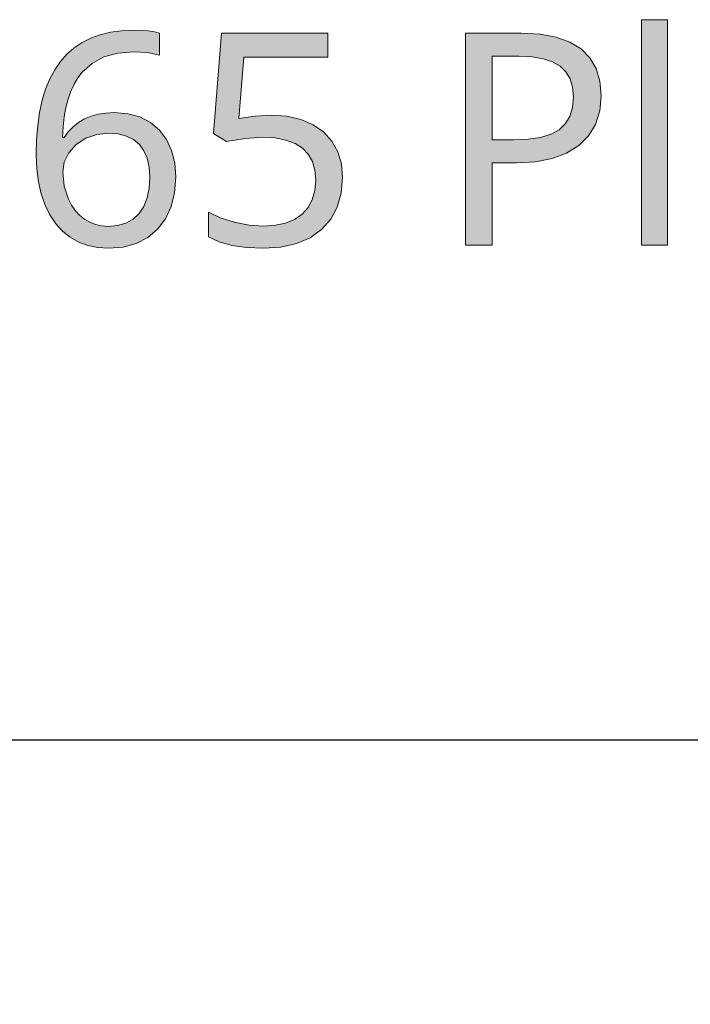
# Model space of a CAD drawing. Units: millimetres. Extents: x 0 to 420, y 0 to 297.
# Drawn here: x 47 to 53, y 131 to 140 of the extents above; entities that cross this region are included whole.
import ezdxf

# ---------------------------------------------------------------- set-up
doc = ezdxf.new("R2010")
doc.units = ezdxf.units.MM
doc.header["$MEASUREMENT"] = 0
doc.layers.add('Layer 1', color=7, linetype='Continuous', lineweight=0)

# ---------------------------------------------------------------- blocks, each defined once
blk = doc.blocks.new('Block_0')
at = {"layer": 'Layer 1', "true_color": 0x000000, "transparency": 33554687}
h = blk.add_hatch(color=18, dxfattribs=at)
h.dxf.hatch_style = 2
h.paths.add_polyline_path([(52.8705, 138.0782), (52.8705, 140.1978), (52.6254, 140.1978), (52.6254, 138.0782), (52.8705, 138.0782)])
h = blk.add_hatch(color=18, dxfattribs=at)
h.dxf.hatch_style = 2
edge = h.paths.add_edge_path()
edge.add_spline(control_points=[(46.9388, 138.9295), (46.9388, 138.9295), (46.9422, 139.0709), (46.9422, 139.0709), (46.9422, 139.0709), (46.9527, 139.203), (46.9527, 139.203), (46.9527, 139.203), (46.9701, 139.3262), (46.9701, 139.3262), (46.9701, 139.3262), (46.9947, 139.4405), (46.9947, 139.4405), (46.9947, 139.4405), (47.0268, 139.5455), (47.0268, 139.5455), (47.0268, 139.5455), (47.0662, 139.6412), (47.0662, 139.6412), (47.0662, 139.6412), (47.1128, 139.7279), (47.1128, 139.7279), (47.1128, 139.7279), (47.1665, 139.8054), (47.1665, 139.8054), (47.1665, 139.8054), (47.2266, 139.874), (47.2266, 139.874), (47.2266, 139.874), (47.294, 139.9333), (47.294, 139.9333), (47.294, 139.9333), (47.3689, 139.9836), (47.3689, 139.9836), (47.3689, 139.9836), (47.451, 140.0247), (47.451, 140.0247), (47.451, 140.0247), (47.5399, 140.0569), (47.5399, 140.0569), (47.5399, 140.0569), (47.636, 140.0801), (47.636, 140.0801), (47.636, 140.0801), (47.7393, 140.0937), (47.7393, 140.0937), (47.7393, 140.0937), (47.8502, 140.0983), (47.8502, 140.0983), (47.8502, 140.0983), (47.9247, 140.0967), (47.9247, 140.0967), (47.9247, 140.0967), (47.9908, 140.092), (47.9908, 140.092), (47.9908, 140.092), (48.0483, 140.084), (48.0483, 140.084), (48.0483, 140.084), (48.097, 140.0725), (48.097, 140.0725), (48.097, 140.0725), (48.097, 139.8642), (48.097, 139.8642), (48.097, 139.8642), (47.9848, 139.8888), (47.9848, 139.8888), (47.9848, 139.8888), (47.8557, 139.8968), (47.8557, 139.8968), (47.8557, 139.8968), (47.7059, 139.8846), (47.7059, 139.8846), (47.7059, 139.8846), (47.575, 139.8477), (47.575, 139.8477), (47.575, 139.8477), (47.4629, 139.7876), (47.4629, 139.7876), (47.4629, 139.7876), (47.3693, 139.7034), (47.3693, 139.7034), (47.3693, 139.7034), (47.3295, 139.6513), (47.3295, 139.6513), (47.3295, 139.6513), (47.2944, 139.5925), (47.2944, 139.5925), (47.2944, 139.5925), (47.2639, 139.526), (47.2639, 139.526), (47.2639, 139.526), (47.2385, 139.4528), (47.2385, 139.4528), (47.2385, 139.4528), (47.2178, 139.3728), (47.2178, 139.3728), (47.2178, 139.3728), (47.2017, 139.286), (47.2017, 139.286), (47.2017, 139.286), (47.1907, 139.1916), (47.1907, 139.1916), (47.1907, 139.1916), (47.1839, 139.0904), (47.1839, 139.0904), (47.1839, 139.0904), (47.2004, 139.0904), (47.2004, 139.0904), (47.2004, 139.0904), (47.2398, 139.145), (47.2398, 139.145), (47.2398, 139.145), (47.2851, 139.1924), (47.2851, 139.1924), (47.2851, 139.1924), (47.3363, 139.2326), (47.3363, 139.2326), (47.3363, 139.2326), (47.3926, 139.2661), (47.3926, 139.2661), (47.3926, 139.2661), (47.4544, 139.2915), (47.4544, 139.2915), (47.4544, 139.2915), (47.5217, 139.3101), (47.5217, 139.3101), (47.5217, 139.3101), (47.5941, 139.3211), (47.5941, 139.3211), (47.5941, 139.3211), (47.6716, 139.3245), (47.6716, 139.3245), (47.6716, 139.3245), (47.799, 139.3143), (47.799, 139.3143), (47.799, 139.3143), (47.9116, 139.2839), (47.9116, 139.2839), (47.9116, 139.2839), (48.0107, 139.2326), (48.0107, 139.2326), (48.0107, 139.2326), (48.0953, 139.1611), (48.0953, 139.1611), (48.0953, 139.1611), (48.1622, 139.0722), (48.1622, 139.0722), (48.1622, 139.0722), (48.21, 138.9689), (48.21, 138.9689), (48.21, 138.9689), (48.2397, 138.8516), (48.2397, 138.8516), (48.2397, 138.8516), (48.2494, 138.7196), (48.2494, 138.7196), (48.2494, 138.7196), (48.2384, 138.5727), (48.2384, 138.5727), (48.2384, 138.5727), (48.2058, 138.4419), (48.2058, 138.4419), (48.2058, 138.4419), (48.1529, 138.3284), (48.1529, 138.3284), (48.1529, 138.3284), (48.0792, 138.2306), (48.0792, 138.2306), (48.0792, 138.2306), (47.9857, 138.1519), (47.9857, 138.1519), (47.9857, 138.1519), (47.8773, 138.0956), (47.8773, 138.0956), (47.8773, 138.0956), (47.7541, 138.0621), (47.7541, 138.0621), (47.7541, 138.0621), (47.6161, 138.0507), (47.6161, 138.0507), (47.6161, 138.0507), (47.5166, 138.0575), (47.5166, 138.0575), (47.5166, 138.0575), (47.4239, 138.0765), (47.4239, 138.0765), (47.4239, 138.0765), (47.3371, 138.1091), (47.3371, 138.1091), (47.3371, 138.1091), (47.2575, 138.1544), (47.2575, 138.1544), (47.2575, 138.1544), (47.1856, 138.212), (47.1856, 138.212), (47.1856, 138.212), (47.1212, 138.281), (47.1212, 138.281), (47.1212, 138.281), (47.067, 138.3631), (47.067, 138.3631), (47.067, 138.3631), (47.0217, 138.4567), (47.0217, 138.4567), (47.0217, 138.4567), (46.9858, 138.5612), (46.9858, 138.5612), (46.9858, 138.5612), (46.9595, 138.6751), (46.9595, 138.6751), (46.9595, 138.6751), (46.9439, 138.7979), (46.9439, 138.7979), (46.9439, 138.7979), (46.9388, 138.9295), (46.9388, 138.9295)], knot_values=[0, 0, 0, 0, 1, 1, 1, 2, 2, 2, 3, 3, 3, 4, 4, 4, 5, 5, 5, 6, 6, 6, 7, 7, 7, 8, 8, 8, 9, 9, 9, 10, 10, 10, 11, 11, 11, 12, 12, 12, 13, 13, 13, 14, 14, 14, 15, 15, 15, 16, 16, 16, 17, 17, 17, 18, 18, 18, 19, 19, 19, 20, 20, 20, 21, 21, 21, 22, 22, 22, 23, 23, 23, 24, 24, 24, 25, 25, 25, 26, 26, 26, 27, 27, 27, 28, 28, 28, 29, 29, 29, 30, 30, 30, 31, 31, 31, 32, 32, 32, 33, 33, 33, 34, 34, 34, 35, 35, 35, 36, 36, 36, 37, 37, 37, 38, 38, 38, 39, 39, 39, 40, 40, 40, 41, 41, 41, 42, 42, 42, 43, 43, 43, 44, 44, 44, 45, 45, 45, 46, 46, 46, 47, 47, 47, 48, 48, 48, 49, 49, 49, 50, 50, 50, 51, 51, 51, 52, 52, 52, 53, 53, 53, 54, 54, 54, 55, 55, 55, 56, 56, 56, 57, 57, 57, 58, 58, 58, 59, 59, 59, 60, 60, 60, 61, 61, 61, 62, 62, 62, 63, 63, 63, 64, 64, 64, 65, 65, 65, 66, 66, 66, 67, 67, 67, 68, 68, 68, 69, 69, 69, 70, 70, 70, 71, 71, 71, 72, 72, 72, 72], degree=3, periodic=0)
edge.add_line((46.9388, 138.9295), (46.9388, 138.9295))
edge = h.paths.add_edge_path()
edge.add_spline(control_points=[(47.6131, 138.2564), (47.6131, 138.2564), (47.702, 138.2641), (47.702, 138.2641), (47.702, 138.2641), (47.7808, 138.2865), (47.7808, 138.2865), (47.7808, 138.2865), (47.8477, 138.3242), (47.8477, 138.3242), (47.8477, 138.3242), (47.9048, 138.3779), (47.9048, 138.3779), (47.9048, 138.3779), (47.9488, 138.444), (47.9488, 138.444), (47.9488, 138.444), (47.981, 138.5236), (47.981, 138.5236), (47.981, 138.5236), (48.0005, 138.6154), (48.0005, 138.6154), (48.0005, 138.6154), (48.0068, 138.7196), (48.0068, 138.7196), (48.0068, 138.7196), (48.0005, 138.8135), (48.0005, 138.8135), (48.0005, 138.8135), (47.981, 138.8957), (47.981, 138.8957), (47.981, 138.8957), (47.9505, 138.9659), (47.9505, 138.9659), (47.9505, 138.9659), (47.9074, 139.0248), (47.9074, 139.0248), (47.9074, 139.0248), (47.8519, 139.0713), (47.8519, 139.0713), (47.8519, 139.0713), (47.7863, 139.1052), (47.7863, 139.1052), (47.7863, 139.1052), (47.7088, 139.1255), (47.7088, 139.1255), (47.7088, 139.1255), (47.6212, 139.1323), (47.6212, 139.1323), (47.6212, 139.1323), (47.5077, 139.1205), (47.5077, 139.1205), (47.5077, 139.1205), (47.4032, 139.0836), (47.4032, 139.0836), (47.4032, 139.0836), (47.3147, 139.0248), (47.3147, 139.0248), (47.3147, 139.0248), (47.2453, 138.9473), (47.2453, 138.9473), (47.2453, 138.9473), (47.2004, 138.8588), (47.2004, 138.8588), (47.2004, 138.8588), (47.1868, 138.7674), (47.1868, 138.7674), (47.1868, 138.7674), (47.2004, 138.6353), (47.2004, 138.6353), (47.2004, 138.6353), (47.2415, 138.5113), (47.2415, 138.5113), (47.2415, 138.5113), (47.2711, 138.4546), (47.2711, 138.4546), (47.2711, 138.4546), (47.3054, 138.405), (47.3054, 138.405), (47.3054, 138.405), (47.346, 138.3618), (47.346, 138.3618), (47.346, 138.3618), (47.3926, 138.3246), (47.3926, 138.3246), (47.3926, 138.3246), (47.4421, 138.2945), (47.4421, 138.2945), (47.4421, 138.2945), (47.4959, 138.2729), (47.4959, 138.2729), (47.4959, 138.2729), (47.5526, 138.2607), (47.5526, 138.2607), (47.5526, 138.2607), (47.6131, 138.2564), (47.6131, 138.2564)], knot_values=[0, 0, 0, 0, 1, 1, 1, 2, 2, 2, 3, 3, 3, 4, 4, 4, 5, 5, 5, 6, 6, 6, 7, 7, 7, 8, 8, 8, 9, 9, 9, 10, 10, 10, 11, 11, 11, 12, 12, 12, 13, 13, 13, 14, 14, 14, 15, 15, 15, 16, 16, 16, 17, 17, 17, 18, 18, 18, 19, 19, 19, 20, 20, 20, 21, 21, 21, 22, 22, 22, 23, 23, 23, 24, 24, 24, 25, 25, 25, 26, 26, 26, 27, 27, 27, 28, 28, 28, 29, 29, 29, 30, 30, 30, 31, 31, 31, 32, 32, 32, 32], degree=3, periodic=0)
edge.add_line((47.6131, 138.2564), (47.6131, 138.2564))
h = blk.add_hatch(color=18, dxfattribs=at)
h.dxf.hatch_style = 2
h.paths.add_polyline_path([(49.1473, 139.2999), (48.9958, 139.2923), (48.8408, 139.2686), (48.8882, 139.8465), (49.6773, 139.8465), (49.6773, 140.07), (48.6787, 140.07), (48.6037, 139.1298), (48.7261, 139.0523), (48.9013, 139.0828), (49.0669, 139.0929), (49.1833, 139.0866), (49.2849, 139.0671), (49.37, 139.0362), (49.4403, 138.9922), (49.4949, 138.9355), (49.5342, 138.8656), (49.5575, 138.7839), (49.5656, 138.6899), (49.5571, 138.5921), (49.5325, 138.5058), (49.4932, 138.4325), (49.4373, 138.3712), (49.3666, 138.322), (49.2819, 138.2865), (49.1854, 138.2662), (49.0749, 138.2594), (48.9386, 138.2683), (48.7985, 138.2945), (48.6668, 138.336), (48.5559, 138.3902), (48.5559, 138.1582), (48.6562, 138.1108), (48.7752, 138.0765), (48.914, 138.0575), (49.0724, 138.0507), (49.2375, 138.0617), (49.3844, 138.0943), (49.5114, 138.1493), (49.6197, 138.2264), (49.7057, 138.3233), (49.7671, 138.4363), (49.8047, 138.5672), (49.8174, 138.7145), (49.8064, 138.8432), (49.7726, 138.9566), (49.7163, 139.0574), (49.6375, 139.1433), (49.5397, 139.2115), (49.425, 139.2606), (49.2942, 139.2902), (49.1473, 139.2999)])
h = blk.add_hatch(color=18, dxfattribs=at)
h.dxf.hatch_style = 2
edge = h.paths.add_edge_path()
edge.add_spline(control_points=[(52.2465, 139.4841), (52.2465, 139.4841), (52.2334, 139.3402), (52.2334, 139.3402), (52.2334, 139.3402), (52.1936, 139.2144), (52.1936, 139.2144), (52.1936, 139.2144), (52.1288, 139.1061), (52.1288, 139.1061), (52.1288, 139.1061), (52.0382, 139.0155), (52.0382, 139.0155), (52.0382, 139.0155), (51.9227, 138.9439), (51.9227, 138.9439), (51.9227, 138.9439), (51.7859, 138.8927), (51.7859, 138.8927), (51.7859, 138.8927), (51.6293, 138.8631), (51.6293, 138.8631), (51.6293, 138.8631), (51.4511, 138.8533), (51.4511, 138.8533), (51.4511, 138.8533), (51.2221, 138.8533), (51.2221, 138.8533), (51.2221, 138.8533), (51.2221, 138.0782), (51.2221, 138.0782), (51.2221, 138.0782), (50.9715, 138.0782), (50.9715, 138.0782), (50.9715, 138.0782), (50.9715, 140.07), (50.9715, 140.07), (50.9715, 140.07), (51.4985, 140.07), (51.4985, 140.07), (51.4985, 140.07), (51.6733, 140.0607), (51.6733, 140.0607), (51.6733, 140.0607), (51.824, 140.0332), (51.824, 140.0332), (51.824, 140.0332), (51.9532, 139.987), (51.9532, 139.987), (51.9532, 139.987), (52.0586, 139.9227), (52.0586, 139.9227), (52.0586, 139.9227), (52.1407, 139.8401), (52.1407, 139.8401), (52.1407, 139.8401), (52.1987, 139.7402), (52.1987, 139.7402), (52.1987, 139.7402), (52.2347, 139.6208), (52.2347, 139.6208), (52.2347, 139.6208), (52.2465, 139.4841), (52.2465, 139.4841)], knot_values=[0, 0, 0, 0, 1, 1, 1, 2, 2, 2, 3, 3, 3, 4, 4, 4, 5, 5, 5, 6, 6, 6, 7, 7, 7, 8, 8, 8, 9, 9, 9, 10, 10, 10, 11, 11, 11, 12, 12, 12, 13, 13, 13, 14, 14, 14, 15, 15, 15, 16, 16, 16, 17, 17, 17, 18, 18, 18, 19, 19, 19, 20, 20, 20, 21, 21, 21, 21], degree=3, periodic=0)
edge.add_line((52.2465, 139.4841), (52.2465, 139.4841))
edge = h.paths.add_edge_path()
edge.add_spline(control_points=[(51.2221, 139.0684), (51.2221, 139.0684), (51.4223, 139.0684), (51.4223, 139.0684), (51.4223, 139.0684), (51.5607, 139.0743), (51.5607, 139.0743), (51.5607, 139.0743), (51.6784, 139.0917), (51.6784, 139.0917), (51.6784, 139.0917), (51.7758, 139.1221), (51.7758, 139.1221), (51.7758, 139.1221), (51.8528, 139.1641), (51.8528, 139.1641), (51.8528, 139.1641), (51.91, 139.2182), (51.91, 139.2182), (51.91, 139.2182), (51.9523, 139.2894), (51.9523, 139.2894), (51.9523, 139.2894), (51.9777, 139.374), (51.9777, 139.374), (51.9777, 139.374), (51.9862, 139.4731), (51.9862, 139.4731), (51.9862, 139.4731), (51.9786, 139.5628), (51.9786, 139.5628), (51.9786, 139.5628), (51.9549, 139.6407), (51.9549, 139.6407), (51.9549, 139.6407), (51.9163, 139.7068), (51.9163, 139.7068), (51.9163, 139.7068), (51.8626, 139.7605), (51.8626, 139.7605), (51.8626, 139.7605), (51.791, 139.802), (51.791, 139.802), (51.791, 139.802), (51.703, 139.8312), (51.703, 139.8312), (51.703, 139.8312), (51.5976, 139.8499), (51.5976, 139.8499), (51.5976, 139.8499), (51.4756, 139.8558), (51.4756, 139.8558), (51.4756, 139.8558), (51.2221, 139.8558), (51.2221, 139.8558), (51.2221, 139.8558), (51.2221, 139.0684), (51.2221, 139.0684)], knot_values=[0, 0, 0, 0, 1, 1, 1, 2, 2, 2, 3, 3, 3, 4, 4, 4, 5, 5, 5, 6, 6, 6, 7, 7, 7, 8, 8, 8, 9, 9, 9, 10, 10, 10, 11, 11, 11, 12, 12, 12, 13, 13, 13, 14, 14, 14, 15, 15, 15, 16, 16, 16, 17, 17, 17, 18, 18, 18, 19, 19, 19, 19], degree=3, periodic=0)
edge.add_line((51.2221, 139.0684), (51.2221, 139.0684))
at = {"layer": 'Layer 1'}
for points in [[(52.8705, 138.0782), (52.8705, 140.1978), (52.6254, 140.1978), (52.6254, 138.0782), (52.8705, 138.0782)], [(49.1473, 139.2999), (48.9958, 139.2923), (48.8408, 139.2686), (48.8882, 139.8465), (49.6773, 139.8465), (49.6773, 140.07), (48.6787, 140.07), (48.6037, 139.1298), (48.7261, 139.0523), (48.9013, 139.0828), (49.0669, 139.0929), (49.1833, 139.0866), (49.2849, 139.0671), (49.37, 139.0362), (49.4403, 138.9922), (49.4949, 138.9355), (49.5342, 138.8656), (49.5575, 138.7839), (49.5656, 138.6899), (49.5571, 138.5921), (49.5325, 138.5058), (49.4932, 138.4325), (49.4373, 138.3712), (49.3666, 138.322), (49.2819, 138.2865), (49.1854, 138.2662), (49.0749, 138.2594), (48.9386, 138.2683), (48.7985, 138.2945), (48.6668, 138.336), (48.5559, 138.3902), (48.5559, 138.1582), (48.6562, 138.1108), (48.7752, 138.0765), (48.914, 138.0575), (49.0724, 138.0507), (49.2375, 138.0617), (49.3844, 138.0943), (49.5114, 138.1493), (49.6197, 138.2264), (49.7057, 138.3233), (49.7671, 138.4363), (49.8047, 138.5672), (49.8174, 138.7145), (49.8064, 138.8432), (49.7726, 138.9566), (49.7163, 139.0574), (49.6375, 139.1433), (49.5397, 139.2115), (49.425, 139.2606), (49.2942, 139.2902), (49.1473, 139.2999)]]:
    blk.add_lwpolyline(points, dxfattribs=at)
at = {"layer": 'Layer 1', "color": 18, "lineweight": 25, "true_color": 0x000000}
blk.add_lwpolyline([(82.4404, 115.987), (60.2183, 133.4292), (32.8507, 133.4292)], dxfattribs=at)
at = {"layer": 'Layer 1'}
for points, knots in [([(46.9388, 138.9295), (46.9388, 138.9295), (46.9422, 139.0709), (46.9422, 139.0709), (46.9422, 139.0709), (46.9527, 139.203), (46.9527, 139.203), (46.9527, 139.203), (46.9701, 139.3262), (46.9701, 139.3262), (46.9701, 139.3262), (46.9947, 139.4405), (46.9947, 139.4405), (46.9947, 139.4405), (47.0268, 139.5455), (47.0268, 139.5455), (47.0268, 139.5455), (47.0662, 139.6412), (47.0662, 139.6412), (47.0662, 139.6412), (47.1128, 139.7279), (47.1128, 139.7279), (47.1128, 139.7279), (47.1665, 139.8054), (47.1665, 139.8054), (47.1665, 139.8054), (47.2266, 139.874), (47.2266, 139.874), (47.2266, 139.874), (47.294, 139.9333), (47.294, 139.9333), (47.294, 139.9333), (47.3689, 139.9836), (47.3689, 139.9836), (47.3689, 139.9836), (47.451, 140.0247), (47.451, 140.0247), (47.451, 140.0247), (47.5399, 140.0569), (47.5399, 140.0569), (47.5399, 140.0569), (47.636, 140.0801), (47.636, 140.0801), (47.636, 140.0801), (47.7393, 140.0937), (47.7393, 140.0937), (47.7393, 140.0937), (47.8502, 140.0983), (47.8502, 140.0983), (47.8502, 140.0983), (47.9247, 140.0967), (47.9247, 140.0967), (47.9247, 140.0967), (47.9908, 140.092), (47.9908, 140.092), (47.9908, 140.092), (48.0483, 140.084), (48.0483, 140.084), (48.0483, 140.084), (48.097, 140.0725), (48.097, 140.0725), (48.097, 140.0725), (48.097, 139.8642), (48.097, 139.8642), (48.097, 139.8642), (47.9848, 139.8888), (47.9848, 139.8888), (47.9848, 139.8888), (47.8557, 139.8968), (47.8557, 139.8968), (47.8557, 139.8968), (47.7059, 139.8846), (47.7059, 139.8846), (47.7059, 139.8846), (47.575, 139.8477), (47.575, 139.8477), (47.575, 139.8477), (47.4629, 139.7876), (47.4629, 139.7876), (47.4629, 139.7876), (47.3693, 139.7034), (47.3693, 139.7034), (47.3693, 139.7034), (47.3295, 139.6513), (47.3295, 139.6513), (47.3295, 139.6513), (47.2944, 139.5925), (47.2944, 139.5925), (47.2944, 139.5925), (47.2639, 139.526), (47.2639, 139.526), (47.2639, 139.526), (47.2385, 139.4528), (47.2385, 139.4528), (47.2385, 139.4528), (47.2178, 139.3728), (47.2178, 139.3728), (47.2178, 139.3728), (47.2017, 139.286), (47.2017, 139.286), (47.2017, 139.286), (47.1907, 139.1916), (47.1907, 139.1916), (47.1907, 139.1916), (47.1839, 139.0904), (47.1839, 139.0904), (47.1839, 139.0904), (47.2004, 139.0904), (47.2004, 139.0904), (47.2004, 139.0904), (47.2398, 139.145), (47.2398, 139.145), (47.2398, 139.145), (47.2851, 139.1924), (47.2851, 139.1924), (47.2851, 139.1924), (47.3363, 139.2326), (47.3363, 139.2326), (47.3363, 139.2326), (47.3926, 139.2661), (47.3926, 139.2661), (47.3926, 139.2661), (47.4544, 139.2915), (47.4544, 139.2915), (47.4544, 139.2915), (47.5217, 139.3101), (47.5217, 139.3101), (47.5217, 139.3101), (47.5941, 139.3211), (47.5941, 139.3211), (47.5941, 139.3211), (47.6716, 139.3245), (47.6716, 139.3245), (47.6716, 139.3245), (47.799, 139.3143), (47.799, 139.3143), (47.799, 139.3143), (47.9116, 139.2839), (47.9116, 139.2839), (47.9116, 139.2839), (48.0107, 139.2326), (48.0107, 139.2326), (48.0107, 139.2326), (48.0953, 139.1611), (48.0953, 139.1611), (48.0953, 139.1611), (48.1622, 139.0722), (48.1622, 139.0722), (48.1622, 139.0722), (48.21, 138.9689), (48.21, 138.9689), (48.21, 138.9689), (48.2397, 138.8516), (48.2397, 138.8516), (48.2397, 138.8516), (48.2494, 138.7196), (48.2494, 138.7196), (48.2494, 138.7196), (48.2384, 138.5727), (48.2384, 138.5727), (48.2384, 138.5727), (48.2058, 138.4419), (48.2058, 138.4419), (48.2058, 138.4419), (48.1529, 138.3284), (48.1529, 138.3284), (48.1529, 138.3284), (48.0792, 138.2306), (48.0792, 138.2306), (48.0792, 138.2306), (47.9857, 138.1519), (47.9857, 138.1519), (47.9857, 138.1519), (47.8773, 138.0956), (47.8773, 138.0956), (47.8773, 138.0956), (47.7541, 138.0621), (47.7541, 138.0621), (47.7541, 138.0621), (47.6161, 138.0507), (47.6161, 138.0507), (47.6161, 138.0507), (47.5166, 138.0575), (47.5166, 138.0575), (47.5166, 138.0575), (47.4239, 138.0765), (47.4239, 138.0765), (47.4239, 138.0765), (47.3371, 138.1091), (47.3371, 138.1091), (47.3371, 138.1091), (47.2575, 138.1544), (47.2575, 138.1544), (47.2575, 138.1544), (47.1856, 138.212), (47.1856, 138.212), (47.1856, 138.212), (47.1212, 138.281), (47.1212, 138.281), (47.1212, 138.281), (47.067, 138.3631), (47.067, 138.3631), (47.067, 138.3631), (47.0217, 138.4567), (47.0217, 138.4567), (47.0217, 138.4567), (46.9858, 138.5612), (46.9858, 138.5612), (46.9858, 138.5612), (46.9595, 138.6751), (46.9595, 138.6751), (46.9595, 138.6751), (46.9439, 138.7979), (46.9439, 138.7979), (46.9439, 138.7979), (46.9388, 138.9295), (46.9388, 138.9295)], [0, 0, 0, 0, 1, 1, 1, 2, 2, 2, 3, 3, 3, 4, 4, 4, 5, 5, 5, 6, 6, 6, 7, 7, 7, 8, 8, 8, 9, 9, 9, 10, 10, 10, 11, 11, 11, 12, 12, 12, 13, 13, 13, 14, 14, 14, 15, 15, 15, 16, 16, 16, 17, 17, 17, 18, 18, 18, 19, 19, 19, 20, 20, 20, 21, 21, 21, 22, 22, 22, 23, 23, 23, 24, 24, 24, 25, 25, 25, 26, 26, 26, 27, 27, 27, 28, 28, 28, 29, 29, 29, 30, 30, 30, 31, 31, 31, 32, 32, 32, 33, 33, 33, 34, 34, 34, 35, 35, 35, 36, 36, 36, 37, 37, 37, 38, 38, 38, 39, 39, 39, 40, 40, 40, 41, 41, 41, 42, 42, 42, 43, 43, 43, 44, 44, 44, 45, 45, 45, 46, 46, 46, 47, 47, 47, 48, 48, 48, 49, 49, 49, 50, 50, 50, 51, 51, 51, 52, 52, 52, 53, 53, 53, 54, 54, 54, 55, 55, 55, 56, 56, 56, 57, 57, 57, 58, 58, 58, 59, 59, 59, 60, 60, 60, 61, 61, 61, 62, 62, 62, 63, 63, 63, 64, 64, 64, 65, 65, 65, 66, 66, 66, 67, 67, 67, 68, 68, 68, 69, 69, 69, 70, 70, 70, 71, 71, 71, 72, 72, 72, 72]), ([(52.2465, 139.4841), (52.2465, 139.4841), (52.2334, 139.3402), (52.2334, 139.3402), (52.2334, 139.3402), (52.1936, 139.2144), (52.1936, 139.2144), (52.1936, 139.2144), (52.1288, 139.1061), (52.1288, 139.1061), (52.1288, 139.1061), (52.0382, 139.0155), (52.0382, 139.0155), (52.0382, 139.0155), (51.9227, 138.9439), (51.9227, 138.9439), (51.9227, 138.9439), (51.7859, 138.8927), (51.7859, 138.8927), (51.7859, 138.8927), (51.6293, 138.8631), (51.6293, 138.8631), (51.6293, 138.8631), (51.4511, 138.8533), (51.4511, 138.8533), (51.4511, 138.8533), (51.2221, 138.8533), (51.2221, 138.8533), (51.2221, 138.8533), (51.2221, 138.0782), (51.2221, 138.0782), (51.2221, 138.0782), (50.9715, 138.0782), (50.9715, 138.0782), (50.9715, 138.0782), (50.9715, 140.07), (50.9715, 140.07), (50.9715, 140.07), (51.4985, 140.07), (51.4985, 140.07), (51.4985, 140.07), (51.6733, 140.0607), (51.6733, 140.0607), (51.6733, 140.0607), (51.824, 140.0332), (51.824, 140.0332), (51.824, 140.0332), (51.9532, 139.987), (51.9532, 139.987), (51.9532, 139.987), (52.0586, 139.9227), (52.0586, 139.9227), (52.0586, 139.9227), (52.1407, 139.8401), (52.1407, 139.8401), (52.1407, 139.8401), (52.1987, 139.7402), (52.1987, 139.7402), (52.1987, 139.7402), (52.2347, 139.6208), (52.2347, 139.6208), (52.2347, 139.6208), (52.2465, 139.4841), (52.2465, 139.4841)], [0, 0, 0, 0, 1, 1, 1, 2, 2, 2, 3, 3, 3, 4, 4, 4, 5, 5, 5, 6, 6, 6, 7, 7, 7, 8, 8, 8, 9, 9, 9, 10, 10, 10, 11, 11, 11, 12, 12, 12, 13, 13, 13, 14, 14, 14, 15, 15, 15, 16, 16, 16, 17, 17, 17, 18, 18, 18, 19, 19, 19, 20, 20, 20, 21, 21, 21, 21]), ([(51.2221, 139.0684), (51.2221, 139.0684), (51.4223, 139.0684), (51.4223, 139.0684), (51.4223, 139.0684), (51.5607, 139.0743), (51.5607, 139.0743), (51.5607, 139.0743), (51.6784, 139.0917), (51.6784, 139.0917), (51.6784, 139.0917), (51.7758, 139.1221), (51.7758, 139.1221), (51.7758, 139.1221), (51.8528, 139.1641), (51.8528, 139.1641), (51.8528, 139.1641), (51.91, 139.2182), (51.91, 139.2182), (51.91, 139.2182), (51.9523, 139.2894), (51.9523, 139.2894), (51.9523, 139.2894), (51.9777, 139.374), (51.9777, 139.374), (51.9777, 139.374), (51.9862, 139.4731), (51.9862, 139.4731), (51.9862, 139.4731), (51.9786, 139.5628), (51.9786, 139.5628), (51.9786, 139.5628), (51.9549, 139.6407), (51.9549, 139.6407), (51.9549, 139.6407), (51.9163, 139.7068), (51.9163, 139.7068), (51.9163, 139.7068), (51.8626, 139.7605), (51.8626, 139.7605), (51.8626, 139.7605), (51.791, 139.802), (51.791, 139.802), (51.791, 139.802), (51.703, 139.8312), (51.703, 139.8312), (51.703, 139.8312), (51.5976, 139.8499), (51.5976, 139.8499), (51.5976, 139.8499), (51.4756, 139.8558), (51.4756, 139.8558), (51.4756, 139.8558), (51.2221, 139.8558), (51.2221, 139.8558), (51.2221, 139.8558), (51.2221, 139.0684), (51.2221, 139.0684)], [0, 0, 0, 0, 1, 1, 1, 2, 2, 2, 3, 3, 3, 4, 4, 4, 5, 5, 5, 6, 6, 6, 7, 7, 7, 8, 8, 8, 9, 9, 9, 10, 10, 10, 11, 11, 11, 12, 12, 12, 13, 13, 13, 14, 14, 14, 15, 15, 15, 16, 16, 16, 17, 17, 17, 18, 18, 18, 19, 19, 19, 19]), ([(47.6131, 138.2564), (47.6131, 138.2564), (47.702, 138.2641), (47.702, 138.2641), (47.702, 138.2641), (47.7808, 138.2865), (47.7808, 138.2865), (47.7808, 138.2865), (47.8477, 138.3242), (47.8477, 138.3242), (47.8477, 138.3242), (47.9048, 138.3779), (47.9048, 138.3779), (47.9048, 138.3779), (47.9488, 138.444), (47.9488, 138.444), (47.9488, 138.444), (47.981, 138.5236), (47.981, 138.5236), (47.981, 138.5236), (48.0005, 138.6154), (48.0005, 138.6154), (48.0005, 138.6154), (48.0068, 138.7196), (48.0068, 138.7196), (48.0068, 138.7196), (48.0005, 138.8135), (48.0005, 138.8135), (48.0005, 138.8135), (47.981, 138.8957), (47.981, 138.8957), (47.981, 138.8957), (47.9505, 138.9659), (47.9505, 138.9659), (47.9505, 138.9659), (47.9074, 139.0248), (47.9074, 139.0248), (47.9074, 139.0248), (47.8519, 139.0713), (47.8519, 139.0713), (47.8519, 139.0713), (47.7863, 139.1052), (47.7863, 139.1052), (47.7863, 139.1052), (47.7088, 139.1255), (47.7088, 139.1255), (47.7088, 139.1255), (47.6212, 139.1323), (47.6212, 139.1323), (47.6212, 139.1323), (47.5077, 139.1205), (47.5077, 139.1205), (47.5077, 139.1205), (47.4032, 139.0836), (47.4032, 139.0836), (47.4032, 139.0836), (47.3147, 139.0248), (47.3147, 139.0248), (47.3147, 139.0248), (47.2453, 138.9473), (47.2453, 138.9473), (47.2453, 138.9473), (47.2004, 138.8588), (47.2004, 138.8588), (47.2004, 138.8588), (47.1868, 138.7674), (47.1868, 138.7674), (47.1868, 138.7674), (47.2004, 138.6353), (47.2004, 138.6353), (47.2004, 138.6353), (47.2415, 138.5113), (47.2415, 138.5113), (47.2415, 138.5113), (47.2711, 138.4546), (47.2711, 138.4546), (47.2711, 138.4546), (47.3054, 138.405), (47.3054, 138.405), (47.3054, 138.405), (47.346, 138.3618), (47.346, 138.3618), (47.346, 138.3618), (47.3926, 138.3246), (47.3926, 138.3246), (47.3926, 138.3246), (47.4421, 138.2945), (47.4421, 138.2945), (47.4421, 138.2945), (47.4959, 138.2729), (47.4959, 138.2729), (47.4959, 138.2729), (47.5526, 138.2607), (47.5526, 138.2607), (47.5526, 138.2607), (47.6131, 138.2564), (47.6131, 138.2564)], [0, 0, 0, 0, 1, 1, 1, 2, 2, 2, 3, 3, 3, 4, 4, 4, 5, 5, 5, 6, 6, 6, 7, 7, 7, 8, 8, 8, 9, 9, 9, 10, 10, 10, 11, 11, 11, 12, 12, 12, 13, 13, 13, 14, 14, 14, 15, 15, 15, 16, 16, 16, 17, 17, 17, 18, 18, 18, 19, 19, 19, 20, 20, 20, 21, 21, 21, 22, 22, 22, 23, 23, 23, 24, 24, 24, 25, 25, 25, 26, 26, 26, 27, 27, 27, 28, 28, 28, 29, 29, 29, 30, 30, 30, 31, 31, 31, 32, 32, 32, 32])]:
    blk.add_open_spline(points, degree=3, knots=knots, dxfattribs=at)

msp = doc.modelspace()

# ---------------------------------------------------------------- block references
at = {"layer": 'Layer 1'}
msp.add_blockref('Block_0', (0, 0), dxfattribs=at)

doc.saveas('drawing.dxf')
